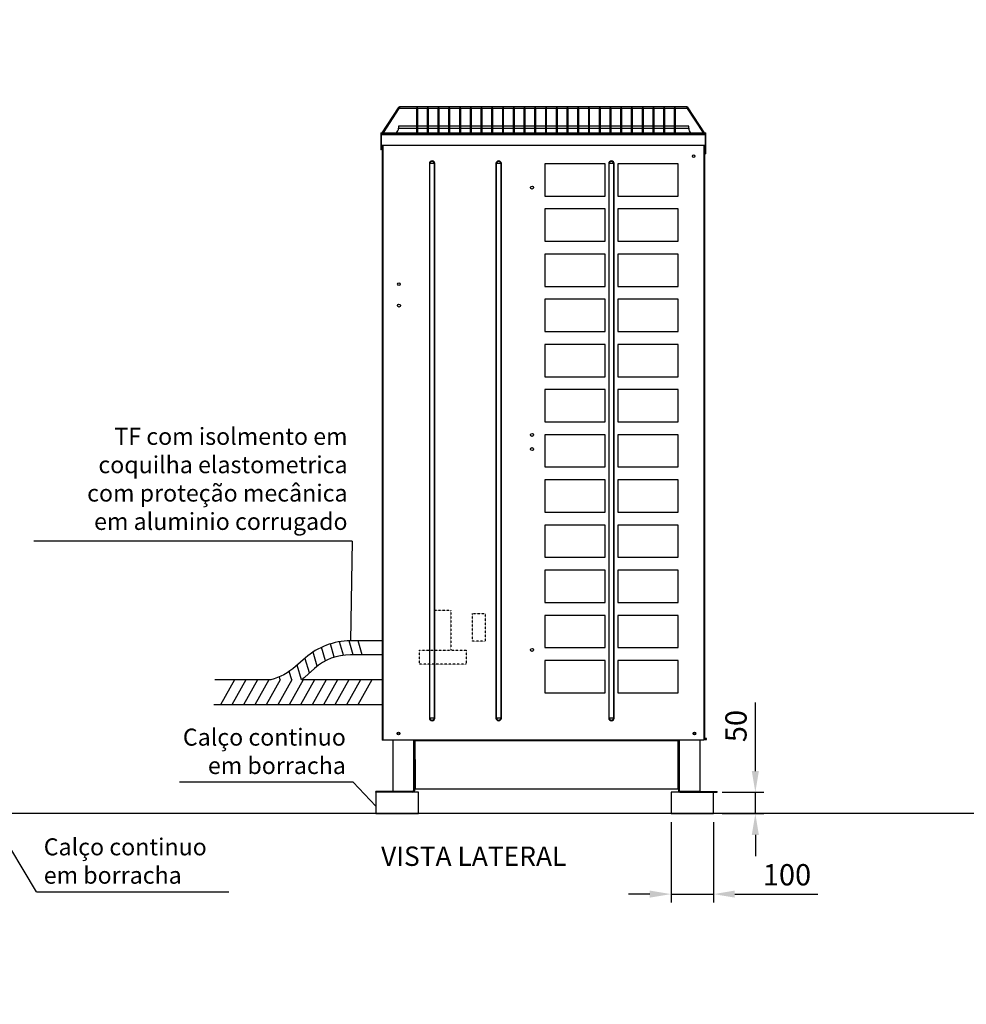
# Model space of a CAD drawing. Units: millimetres. Extents: x -864822 to 951696, y -920258 to 867160.
# Drawn here: x 43452 to 45679, y -11776 to -9461 of the extents above; entities that cross this region are included whole.
import ezdxf
from ezdxf.enums import TextEntityAlignment as Align

# ---------------------------------------------------------------- set-up
doc = ezdxf.new("R2010")
doc.units = ezdxf.units.MM
doc.header["$LTSCALE"] = 0.0004
doc.header["$MEASUREMENT"] = 0
doc.linetypes.add('HIDDEN', pattern=[0.375, 0.25, -0.125])
doc.layers.get('DEFPOINTS').update_dxf_attribs({"lineweight": 13})
for name, color, linetype in [('01-HLS2128_DESENHO COTADO', 7, 'Continuous'), ('AR_COTA', 9, 'Continuous'), ('AR_TEXTO_2', 7, 'Continuous'), ('AR_UC_HT_RAS14FSNB_RAS16FSNB', 7, 'Continuous'), ('AR_UC_HT_RAS18FSNB_RAS20FSNB', 7, 'Continuous')]:
    doc.layers.add(name, color=color, linetype=linetype)
doc.styles.add('arial', font='ARIAL.TTF')
doc.styles.add('ROMANS', font='ROMANS')
doc.dimstyles.new('HITACHI_20-1', dxfattribs={"dimscale": 20, "dimtxt": 2.5, "dimasz": 2.5, "dimexe": 1, "dimexo": 1, "dimgap": 1, "dimtad": 1, "dimdec": 1, "dimzin": 12, "dimtxsty": 'arial', "dimcen": 0, "dimclrd": 256, "dimclre": 256, "dimclrt": 7, "dimadec": 0, "dimazin": 0, "dimtfac": 1, "dimtdec": 1, "dimtmove": 0, "dimatfit": 3, "dimfxl": 0, "dimtolj": 1, "dimtzin": 0, "dimarcsym": 0})

# ---------------------------------------------------------------- blocks, each defined once
blk = doc.blocks.new('*D38')
at = {"layer": 'AR_COTA', "lineweight": -2, "ltscale": 1e-05}
for p, q in [((44984.5, -11347.5), (44984.5, -11536.8)), ((45084.5, -11347.5), (45084.5, -11536.8)), ((44934.5, -11516.8), (44884.5, -11516.8)), ((44984.5, -11516.8), (45084.5, -11516.8)), ((45134.5, -11516.8), (45330.1, -11516.8))]:
    blk.add_line(p, q, dxfattribs=at)
at = {"layer": 'AR_COTA', "ltscale": 1e-05}
for points in [[(44934.5, -11508.5), (44934.5, -11525.1), (44984.5, -11516.8)], [(45134.5, -11508.5), (45134.5, -11525.1), (45084.5, -11516.8)]]:
    blk.add_solid(points, dxfattribs=at)
at = {"layer": 'DEFPOINTS', "color": 0, "ltscale": 1e-05}
for p in [(44984.5, -11327.5), (45084.5, -11327.5), (45084.5, -11516.8)]:
    blk.add_point(p, dxfattribs=at)
at = {"layer": 'AR_COTA', "color": 7, "ltscale": 1e-05, "insert": (45257.3, -11471.3), "char_height": 50, "attachment_point": 5, "style": 'arial'}
blk.add_mtext('\\A1;100', dxfattribs=at)
blk = doc.blocks.new('*D39')
at = {"layer": 'AR_COTA', "lineweight": -2, "ltscale": 1e-05}
for p, q in [((45182.8, -11227.5), (45182.8, -11066)), ((45104.5, -11277.5), (45202.8, -11277.5)), ((45182.8, -11327.5), (45182.8, -11277.5)), ((45104.5, -11327.5), (45202.8, -11327.5)), ((45182.8, -11377.5), (45182.8, -11427.5))]:
    blk.add_line(p, q, dxfattribs=at)
at = {"layer": 'AR_COTA', "ltscale": 1e-05}
for points in [[(45174.5, -11227.5), (45191.1, -11227.5), (45182.8, -11277.5)], [(45174.5, -11377.5), (45191.1, -11377.5), (45182.8, -11327.5)]]:
    blk.add_solid(points, dxfattribs=at)
at = {"layer": 'DEFPOINTS', "color": 0, "ltscale": 1e-05}
for p in [(45084.5, -11277.5), (45182.8, -11277.5), (45084.5, -11327.5)]:
    blk.add_point(p, dxfattribs=at)
at = {"layer": 'AR_COTA', "color": 7, "ltscale": 1e-05, "insert": (45137.3, -11121.7), "char_height": 50, "attachment_point": 5, "rotation": 90, "style": 'arial'}
blk.add_mtext('\\A1;50', dxfattribs=at)

msp = doc.modelspace()

# ---------------------------------------------------------------- linework, layer by layer
at = {"layer": '01-HLS2128_DESENHO COTADO', "color": 9, "linetype": 'Continuous'}
for p, q in [((44342.70659, -9668.08511), (44304.35676, -9727.13868)), ((44307.97349, -9727.13868), (44345.25049, -9669.73713)), ((44342.70659, -9668.08511), (44345.25049, -9669.73713)), ((45021.98733, -9666.47368), (44345.67447, -9666.47368)), ((44345.67447, -9666.47368), (44345.67447, -9669.50693)), ((44345.67447, -9669.50693), (44385.56134, -9669.50693)), ((44385.56134, -9669.50693), (44385.56134, -9670.42774)), ((44385.56134, -9670.42774), (44385.56134, -9727.13868)), ((44388.59459, -9670.42774), (44388.59459, -9669.50693)), ((44388.59459, -9669.50693), (44410.83842, -9669.50693)), ((44388.59459, -9727.13868), (44388.59459, -9670.42774)), ((44410.83842, -9669.50693), (44410.83842, -9670.42774)), ((44410.83842, -9670.42774), (44410.83842, -9727.13868)), ((44413.87167, -9670.42774), (44413.87167, -9669.50693)), ((44413.87167, -9669.50693), (44436.1155, -9669.50693)), ((44413.87167, -9727.13868), (44413.87167, -9670.42774)), ((44436.1155, -9669.50693), (44436.1155, -9670.42774)), ((44436.1155, -9670.42774), (44436.1155, -9727.13868)), ((44439.14875, -9670.42774), (44439.14875, -9669.50693)), ((44439.14875, -9669.50693), (44461.39258, -9669.50693)), ((44439.14875, -9727.13868), (44439.14875, -9670.42774)), ((44461.39258, -9669.50693), (44461.39258, -9670.42774)), ((44461.39258, -9670.42774), (44461.39258, -9727.13868)), ((44464.42583, -9670.42774), (44464.42583, -9669.50693)), ((44464.42583, -9669.50693), (44486.66967, -9669.50693)), ((44464.42583, -9727.13868), (44464.42583, -9670.42774)), ((44486.66967, -9669.50693), (44486.66967, -9670.42774)), ((44486.66967, -9670.42774), (44486.66967, -9727.13868)), ((44489.70292, -9670.42774), (44489.70292, -9669.50693)), ((44489.70292, -9669.50693), (44511.94675, -9669.50693)), ((44489.70292, -9727.13868), (44489.70292, -9670.42774)), ((44511.94675, -9669.50693), (44511.94675, -9670.42774)), ((44511.94675, -9670.42774), (44511.94675, -9727.13868)), ((44514.98, -9670.42774), (44514.98, -9669.50693)), ((44514.98, -9669.50693), (44537.22383, -9669.50693)), ((44514.98, -9727.13868), (44514.98, -9670.42774)), ((44537.22383, -9669.50693), (44537.22383, -9670.42774)), ((44537.22383, -9670.42774), (44537.22383, -9727.13868)), ((44540.25708, -9670.42774), (44540.25708, -9669.50693)), ((44540.25708, -9669.50693), (44562.50091, -9669.50693)), ((44540.25708, -9727.13868), (44540.25708, -9670.42774)), ((44562.50091, -9669.50693), (44562.50091, -9670.42774)), ((44562.50091, -9670.42774), (44562.50091, -9727.13868)), ((44565.53416, -9670.42774), (44565.53416, -9669.50693)), ((44565.53416, -9669.50693), (44587.77799, -9669.50693)), ((44565.53416, -9727.13868), (44565.53416, -9670.42774)), ((44587.77799, -9669.50693), (44587.77799, -9670.42774)), ((44587.77799, -9670.42774), (44587.77799, -9727.13868)), ((44590.81124, -9670.42774), (44590.81124, -9669.50693)), ((44590.81124, -9669.50693), (44613.05507, -9669.50693)), ((44590.81124, -9727.13868), (44590.81124, -9670.42774)), ((44613.05507, -9669.50693), (44613.05507, -9670.42774)), ((44613.05507, -9670.42774), (44613.05507, -9727.13868)), ((44616.08832, -9670.42774), (44616.08832, -9669.50693)), ((44616.08832, -9669.50693), (44638.33216, -9669.50693)), ((44616.08832, -9727.13868), (44616.08832, -9670.42774)), ((44638.33216, -9669.50693), (44638.33216, -9670.42774)), ((44638.33216, -9670.42774), (44638.33216, -9727.13868)), ((44641.36541, -9670.42774), (44641.36541, -9669.50693)), ((44641.36541, -9669.50693), (44663.60924, -9669.50693)), ((44641.36541, -9727.13868), (44641.36541, -9670.42774)), ((44663.60924, -9669.50693), (44663.60924, -9670.42774)), ((44663.60924, -9670.42774), (44663.60924, -9727.13868)), ((44666.64249, -9670.42774), (44666.64249, -9669.50693)), ((44666.64249, -9669.50693), (44688.88632, -9669.50693)), ((44666.64249, -9727.13868), (44666.64249, -9670.42774)), ((44688.88632, -9669.50693), (44688.88632, -9670.42774)), ((44688.88632, -9670.42774), (44688.88632, -9727.13868)), ((44691.91957, -9670.42774), (44691.91957, -9669.50693)), ((44691.91957, -9669.50693), (44714.1634, -9669.50693)), ((44691.91957, -9727.13868), (44691.91957, -9670.42774)), ((44714.1634, -9669.50693), (44714.1634, -9670.42774)), ((44714.1634, -9670.42774), (44714.1634, -9727.13868)), ((44717.19665, -9670.42774), (44717.19665, -9669.50693)), ((44717.19665, -9669.50693), (44739.44048, -9669.50693)), ((44717.19665, -9727.13868), (44717.19665, -9670.42774)), ((44739.44048, -9669.50693), (44739.44048, -9670.42774)), ((44739.44048, -9670.42774), (44739.44048, -9727.13868)), ((44742.47373, -9670.42774), (44742.47373, -9669.50693)), ((44742.47373, -9669.50693), (44764.71756, -9669.50693)), ((44742.47373, -9727.13868), (44742.47373, -9670.42774)), ((44764.71756, -9669.50693), (44764.71756, -9670.42774)), ((44764.71756, -9670.42774), (44764.71756, -9727.13868)), ((44767.75081, -9670.42774), (44767.75081, -9669.50693)), ((44767.75081, -9669.50693), (44789.99465, -9669.50693)), ((44767.75081, -9727.13868), (44767.75081, -9670.42774)), ((44789.99465, -9669.50693), (44789.99465, -9670.42774)), ((44789.99465, -9670.42774), (44789.99465, -9727.13868)), ((44793.0279, -9670.42774), (44793.0279, -9669.50693)), ((44793.0279, -9669.50693), (44815.27173, -9669.50693)), ((44793.0279, -9727.13868), (44793.0279, -9670.42774)), ((44815.27173, -9669.50693), (44815.27173, -9670.42774)), ((44815.27173, -9670.42774), (44815.27173, -9727.13868)), ((44818.30498, -9670.42774), (44818.30498, -9669.50693)), ((44818.30498, -9669.50693), (44840.54881, -9669.50693)), ((44818.30498, -9727.13868), (44818.30498, -9670.42774)), ((44840.54881, -9669.50693), (44840.54881, -9670.42774)), ((44840.54881, -9670.42774), (44840.54881, -9727.13868)), ((44843.58206, -9670.42774), (44843.58206, -9669.50693)), ((44843.58206, -9669.50693), (44865.82589, -9669.50693)), ((44843.58206, -9727.13868), (44843.58206, -9670.42774)), ((44865.82589, -9669.50693), (44865.82589, -9670.42774)), ((44865.82589, -9670.42774), (44865.82589, -9727.13868)), ((44868.85914, -9670.42774), (44868.85914, -9669.50693)), ((44868.85914, -9669.50693), (44891.10297, -9669.50693)), ((44868.85914, -9727.13868), (44868.85914, -9670.42774)), ((44891.10297, -9669.50693), (44891.10297, -9670.42774)), ((44891.10297, -9670.42774), (44891.10297, -9727.13868)), ((44894.13622, -9670.42774), (44894.13622, -9669.50693)), ((44894.13622, -9669.50693), (44916.38005, -9669.50693)), ((44894.13622, -9727.13868), (44894.13622, -9670.42774)), ((44916.38005, -9669.50693), (44916.38005, -9670.42774)), ((44916.38005, -9670.42774), (44916.38005, -9727.13868)), ((44919.4133, -9670.42774), (44919.4133, -9669.50693)), ((44919.4133, -9669.50693), (44941.65714, -9669.50693)), ((44919.4133, -9727.13868), (44919.4133, -9670.42774)), ((44941.65714, -9669.50693), (44941.65714, -9670.42774)), ((44941.65714, -9670.42774), (44941.65714, -9727.13868)), ((44944.69039, -9670.42774), (44944.69039, -9669.50693)), ((44944.69039, -9669.50693), (44966.93422, -9669.50693)), ((44944.69039, -9727.13868), (44944.69039, -9670.42774)), ((44966.93422, -9669.50693), (44966.93422, -9670.42774)), ((44966.93422, -9670.42774), (44966.93422, -9727.13868)), ((44969.96747, -9670.42774), (44969.96747, -9669.50693)), ((44969.96747, -9669.50693), (44992.2113, -9669.50693)), ((44969.96747, -9727.13868), (44969.96747, -9670.42774)), ((44992.2113, -9669.50693), (44992.2113, -9670.42774)), ((44992.2113, -9670.42774), (44992.2113, -9727.13868)), ((44995.24455, -9670.42774), (44995.24455, -9669.50693)), ((44995.24455, -9669.50693), (45021.98733, -9669.50693)), ((44995.24455, -9727.13868), (44995.24455, -9670.42774)), ((45021.98733, -9666.47368), (45021.98733, -9669.50693)), ((45024.95521, -9668.08511), (45022.41131, -9669.73713)), ((45022.41131, -9669.73713), (45059.68831, -9727.13868)), ((45063.30505, -9727.13868), (45024.95521, -9668.08511)), ((44343.60037, -9711.21411), (44343.60037, -9716.26953)), ((44385.56134, -9711.21411), (44343.60037, -9711.21411)), ((44343.60037, -9716.26953), (44385.56134, -9716.26953)), ((44410.83842, -9711.21411), (44388.59459, -9711.21411)), ((44388.59459, -9716.26953), (44410.83842, -9716.26953)), ((44436.1155, -9711.21411), (44413.87167, -9711.21411)), ((44413.87167, -9716.26953), (44436.1155, -9716.26953)), ((44461.39258, -9711.21411), (44439.14875, -9711.21411)), ((44439.14875, -9716.26953), (44461.39258, -9716.26953)), ((44486.66967, -9711.21411), (44464.42583, -9711.21411)), ((44464.42583, -9716.26953), (44486.66967, -9716.26953)), ((44511.94675, -9711.21411), (44489.70292, -9711.21411)), ((44489.70292, -9716.26953), (44511.94675, -9716.26953)), ((44537.22383, -9711.21411), (44514.98, -9711.21411)), ((44514.98, -9716.26953), (44537.22383, -9716.26953)), ((44562.50091, -9711.21411), (44540.25708, -9711.21411)), ((44540.25708, -9716.26953), (44562.50091, -9716.26953)), ((44587.77799, -9711.21411), (44565.53416, -9711.21411)), ((44565.53416, -9716.26953), (44587.77799, -9716.26953)), ((44613.05507, -9711.21411), (44590.81124, -9711.21411)), ((44590.81124, -9716.26953), (44613.05507, -9716.26953)), ((44638.33216, -9711.21411), (44616.08832, -9711.21411)), ((44616.08832, -9716.26953), (44638.33216, -9716.26953)), ((44663.60924, -9711.21411), (44641.36541, -9711.21411)), ((44641.36541, -9716.26953), (44663.60924, -9716.26953)), ((44688.88632, -9711.21411), (44666.64249, -9711.21411)), ((44666.64249, -9716.26953), (44688.88632, -9716.26953)), ((44714.1634, -9711.21411), (44691.91957, -9711.21411)), ((44691.91957, -9716.26953), (44714.1634, -9716.26953)), ((44739.44048, -9711.21411), (44717.19665, -9711.21411)), ((44717.19665, -9716.26953), (44739.44048, -9716.26953)), ((44764.71756, -9711.21411), (44742.47373, -9711.21411)), ((44742.47373, -9716.26953), (44764.71756, -9716.26953)), ((44789.99465, -9711.21411), (44767.75081, -9711.21411)), ((44767.75081, -9716.26953), (44789.99465, -9716.26953)), ((44815.27173, -9711.21411), (44793.0279, -9711.21411)), ((44793.0279, -9716.26953), (44815.27173, -9716.26953)), ((44840.54881, -9711.21411), (44818.30498, -9711.21411)), ((44818.30498, -9716.26953), (44840.54881, -9716.26953)), ((44865.82589, -9711.21411), (44843.58206, -9711.21411)), ((44843.58206, -9716.26953), (44865.82589, -9716.26953)), ((44891.10297, -9711.21411), (44868.85914, -9711.21411)), ((44868.85914, -9716.26953), (44891.10297, -9716.26953)), ((44916.38005, -9711.21411), (44894.13622, -9711.21411)), ((44894.13622, -9716.26953), (44916.38005, -9716.26953)), ((44941.65714, -9711.21411), (44919.4133, -9711.21411)), ((44919.4133, -9716.26953), (44941.65714, -9716.26953)), ((44966.93422, -9711.21411), (44944.69039, -9711.21411)), ((44944.69039, -9716.26953), (44966.93422, -9716.26953)), ((44992.2113, -9711.21411), (44969.96747, -9711.21411)), ((44969.96747, -9716.26953), (44992.2113, -9716.26953)), ((45026.08158, -9711.21411), (44995.24455, -9711.21411)), ((44995.24455, -9716.26953), (45026.08158, -9716.26953)), ((45026.08158, -9716.26953), (45026.08158, -9711.21411)), ((44301.64143, -9727.13868), (44301.64143, -9730.17193)), ((44301.64143, -9727.13868), (45066.02038, -9727.13868)), ((44301.64143, -9730.17193), (44302.90629, -9730.17193)), ((44302.90528, -9731.43679), (44301.64143, -9731.43679)), ((44301.64143, -9731.43679), (44301.64143, -9766.82369)), ((44302.90528, -9731.43679), (44302.90528, -9766.82369)), ((44302.90629, -9731.43679), (44302.90629, -9730.17193)), ((44302.90629, -9730.17193), (45065.26105, -9730.17193)), ((44302.90629, -9731.43679), (45065.26105, -9731.43679)), ((44302.90629, -9756.71286), (44302.90629, -9731.43679)), ((45065.26105, -9730.17193), (45066.02038, -9730.17193)), ((45065.26105, -9730.17193), (45065.26105, -9730.17193)), ((45065.26105, -9730.17193), (45065.26105, -9731.43679)), ((45065.26105, -9731.43679), (45065.26105, -9756.71286)), ((45066.52592, -9731.43679), (45065.26207, -9731.43679)), ((45065.26207, -9776.93453), (45065.26207, -9731.43679)), ((45066.02038, -9730.17193), (45066.02038, -9727.13868)), ((45066.52592, -9776.93453), (45066.52592, -9731.43679)), ((44302.90528, -9766.82369), (44301.64143, -9766.82369)), ((45065.26105, -9756.71286), (44302.90629, -9756.71286)), ((44305.11955, -9756.71286), (44305.11955, -11154.53649)), ((44306.38341, -9756.71286), (44306.38341, -11154.53649)), ((45061.72327, -9756.71286), (45061.72327, -11151.09881)), ((45062.98713, -9756.71286), (45062.98713, -11151.09881)), ((45066.52592, -9776.93453), (45065.26207, -9776.93453)), ((44416.02362, -9799.57875), (44416.02362, -11102.82464)), ((44416.02362, -9799.57875), (44417.40036, -9799.57875)), ((44417.40036, -11102.82464), (44417.40036, -9799.57875)), ((44427.51118, -9799.57875), (44417.40036, -9799.57875)), ((44428.88791, -9799.57875), (44427.51118, -9799.57875)), ((44427.51118, -9799.57875), (44427.51118, -11102.82464)), ((44428.88791, -11102.82464), (44428.88791, -9799.57875)), ((44572.74153, -9799.57875), (44572.74153, -11102.82464)), ((44572.74153, -9799.57875), (44574.11826, -9799.57875)), ((44574.11826, -11102.82464), (44574.11826, -9799.57875)), ((44584.22909, -9799.57875), (44574.11826, -9799.57875)), ((44585.60582, -9799.57875), (44584.22909, -9799.57875)), ((44584.22909, -9799.57875), (44584.22909, -11102.82464)), ((44585.60582, -11102.82464), (44585.60582, -9799.57875)), ((44829.17412, -9799.93768), (44687.62247, -9799.93768)), ((44687.62247, -9799.93768), (44687.62247, -9875.76893)), ((44829.17412, -9875.76893), (44829.17412, -9799.93768)), ((44837.90823, -9799.5838), (44837.90823, -11102.82969)), ((44837.90823, -9799.5838), (44839.28496, -9799.5838)), ((44839.28496, -11102.82969), (44839.28496, -9799.5838)), ((44849.39578, -9799.5838), (44839.28496, -9799.5838)), ((44850.77251, -9799.5838), (44849.39578, -9799.5838)), ((44849.39578, -9799.5838), (44849.39578, -11102.82969)), ((44850.77251, -11102.82969), (44850.77251, -9799.5838)), ((45001.05828, -9799.93768), (44859.50662, -9799.93768)), ((44859.50662, -9799.93768), (44859.50662, -9875.76893)), ((45001.05828, -9875.76893), (45001.05828, -9799.93768)), ((44687.62247, -9875.76893), (44829.17412, -9875.76893)), ((44859.50662, -9875.76893), (45001.05828, -9875.76893)), ((44829.17412, -9906.10143), (44687.62247, -9906.10143)), ((44687.62247, -9906.10143), (44687.62247, -9981.93267)), ((44829.17412, -9981.93267), (44829.17412, -9906.10143)), ((45001.05828, -9906.10143), (44859.50662, -9906.10143)), ((44859.50662, -9906.10143), (44859.50662, -9981.93267)), ((45001.05828, -9981.93267), (45001.05828, -9906.10143)), ((44687.62247, -9981.93267), (44829.17412, -9981.93267)), ((44859.50662, -9981.93267), (45001.05828, -9981.93267)), ((44829.17412, -10012.26517), (44687.62247, -10012.26517)), ((44687.62247, -10012.26517), (44687.62247, -10088.09641)), ((44829.17412, -10088.09641), (44829.17412, -10012.26517)), ((45001.05828, -10012.26517), (44859.50662, -10012.26517)), ((44859.50662, -10012.26517), (44859.50662, -10088.09641)), ((45001.05828, -10088.09641), (45001.05828, -10012.26517)), ((44687.62247, -10088.09641), (44829.17412, -10088.09641)), ((44859.50662, -10088.09641), (45001.05828, -10088.09641)), ((44829.17412, -10118.42891), (44687.62247, -10118.42891)), ((44687.62247, -10118.42891), (44687.62247, -10194.26016)), ((44829.17412, -10194.26016), (44829.17412, -10118.42891)), ((45001.05828, -10118.42891), (44859.50662, -10118.42891)), ((44859.50662, -10118.42891), (44859.50662, -10194.26016)), ((45001.05828, -10194.26016), (45001.05828, -10118.42891)), ((44687.62247, -10194.26016), (44829.17412, -10194.26016)), ((44859.50662, -10194.26016), (45001.05828, -10194.26016)), ((44829.17412, -10224.59265), (44687.62247, -10224.59265)), ((44687.62247, -10224.59265), (44687.62247, -10300.4239)), ((44829.17412, -10300.4239), (44829.17412, -10224.59265)), ((45001.05828, -10224.59265), (44859.50662, -10224.59265)), ((44859.50662, -10224.59265), (44859.50662, -10300.4239)), ((45001.05828, -10300.4239), (45001.05828, -10224.59265)), ((44687.62247, -10300.4239), (44829.17412, -10300.4239)), ((44859.50662, -10300.4239), (45001.05828, -10300.4239)), ((44829.17412, -10330.7564), (44687.62247, -10330.7564)), ((44687.62247, -10330.7564), (44687.62247, -10406.58764)), ((44829.17412, -10406.58764), (44829.17412, -10330.7564)), ((45001.05828, -10330.7564), (44859.50662, -10330.7564)), ((44859.50662, -10330.7564), (44859.50662, -10406.58764)), ((45001.05828, -10406.58764), (45001.05828, -10330.7564)), ((44687.62247, -10406.58764), (44829.17412, -10406.58764)), ((44859.50662, -10406.58764), (45001.05828, -10406.58764)), ((44829.17412, -10436.92014), (44687.62247, -10436.92014)), ((44687.62247, -10436.92014), (44687.62247, -10512.75139)), ((44829.17412, -10512.75139), (44829.17412, -10436.92014)), ((45001.05828, -10436.92014), (44859.50662, -10436.92014)), ((44859.50662, -10436.92014), (44859.50662, -10512.75139)), ((45001.05828, -10512.75139), (45001.05828, -10436.92014)), ((44687.62247, -10512.75139), (44829.17412, -10512.75139)), ((44859.50662, -10512.75139), (45001.05828, -10512.75139)), ((44829.17412, -10543.08388), (44687.62247, -10543.08388)), ((44687.62247, -10543.08388), (44687.62247, -10618.91513)), ((44829.17412, -10618.91513), (44829.17412, -10543.08388)), ((45001.05828, -10543.08388), (44859.50662, -10543.08388)), ((44859.50662, -10543.08388), (44859.50662, -10618.91513)), ((45001.05828, -10618.91513), (45001.05828, -10543.08388)), ((44687.62247, -10618.91513), (44829.17412, -10618.91513)), ((44859.50662, -10618.91513), (45001.05828, -10618.91513)), ((44829.17412, -10649.24763), (44687.62247, -10649.24763)), ((44687.62247, -10649.24763), (44687.62247, -10725.07887)), ((44829.17412, -10725.07887), (44829.17412, -10649.24763)), ((45001.05828, -10649.24763), (44859.50662, -10649.24763)), ((44859.50662, -10649.24763), (44859.50662, -10725.07887)), ((45001.05828, -10725.07887), (45001.05828, -10649.24763)), ((44687.62247, -10725.07887), (44829.17412, -10725.07887)), ((44859.50662, -10725.07887), (45001.05828, -10725.07887)), ((44829.17412, -10755.41137), (44687.62247, -10755.41137)), ((44687.62247, -10755.41137), (44687.62247, -10831.24262)), ((44829.17412, -10831.24262), (44829.17412, -10755.41137)), ((45001.05828, -10755.41137), (44859.50662, -10755.41137)), ((44859.50662, -10755.41137), (44859.50662, -10831.24262)), ((45001.05828, -10831.24262), (45001.05828, -10755.41137)), ((44687.62247, -10831.24262), (44829.17412, -10831.24262)), ((44859.50662, -10831.24262), (45001.05828, -10831.24262)), ((44829.17412, -10861.57511), (44687.62247, -10861.57511)), ((44687.62247, -10861.57511), (44687.62247, -10937.40636)), ((44829.17412, -10937.40636), (44829.17412, -10861.57511)), ((45001.05828, -10861.57511), (44859.50662, -10861.57511)), ((44859.50662, -10861.57511), (44859.50662, -10937.40636)), ((45001.05828, -10937.40636), (45001.05828, -10861.57511)), ((44687.62247, -10937.40636), (44829.17412, -10937.40636)), ((44859.50662, -10937.40636), (45001.05828, -10937.40636)), ((44829.17412, -10967.73886), (44687.62247, -10967.73886)), ((44687.62247, -10967.73886), (44687.62247, -11043.5701)), ((44829.17412, -11043.5701), (44829.17412, -10967.73886)), ((45001.05828, -10967.73886), (44859.50662, -10967.73886)), ((44859.50662, -10967.73886), (44859.50662, -11043.5701)), ((45001.05828, -11043.5701), (45001.05828, -10967.73886)), ((44687.62247, -11043.5701), (44829.17412, -11043.5701)), ((44859.50662, -11043.5701), (45001.05828, -11043.5701)), ((44417.40036, -11102.82464), (44416.02362, -11102.82464)), ((44427.51118, -11102.82464), (44417.40036, -11102.82464)), ((44427.51118, -11102.82464), (44428.88791, -11102.82464)), ((44574.11826, -11102.82464), (44572.74153, -11102.82464)), ((44584.22909, -11102.82464), (44574.11826, -11102.82464)), ((44584.22909, -11102.82464), (44585.60582, -11102.82464)), ((44839.28496, -11102.82969), (44837.90823, -11102.82969)), ((44849.39578, -11102.82969), (44839.28496, -11102.82969)), ((44849.39578, -11102.82969), (44850.77251, -11102.82969)), ((45061.72327, -11154.53649), (44305.11955, -11154.53649)), ((44330.2935, -11154.53649), (44330.2935, -11275.31039)), ((44378.87504, -11154.53649), (44378.87504, -11274.04653)), ((44380.84767, -11154.53649), (44380.84767, -11200.13635)), ((44382.41586, -11154.53649), (45000.28884, -11154.53649)), ((44382.41586, -11200.13635), (44382.41586, -11154.53649)), ((45000.28884, -11156.10367), (44382.41586, -11156.10367)), ((45000.28884, -11154.53649), (45000.28884, -11269.345)), ((45001.85703, -11154.53649), (45001.85703, -11200.13635)), ((45003.82966, -11154.53649), (45003.82966, -11274.04653)), ((45052.4112, -11154.53649), (45052.4112, -11275.31039)), ((45061.72327, -11151.09881), (45061.72327, -11154.53649)), ((45061.72327, -11151.09881), (45062.98713, -11151.09881)), ((45061.72327, -11153.07042), (45067.57745, -11153.07042)), ((45067.57745, -11151.09881), (45062.98713, -11151.09881)), ((45067.57745, -11153.07042), (45067.57745, -11151.09881)), ((44380.84767, -11200.13635), (44380.84767, -11269.345)), ((44380.84767, -11200.13635), (44382.41586, -11200.13635)), ((44382.41586, -11200.13635), (44382.41586, -11269.345)), ((45000.28884, -11198.56917), (45000.28884, -11200.13635)), ((45000.28884, -11200.13635), (45001.85703, -11200.13635)), ((45001.85703, -11200.13635), (45001.85703, -11269.345)), ((44382.41586, -11269.345), (44380.84767, -11269.345)), ((44380.84767, -11269.345), (44380.84767, -11274.04653)), ((44382.41586, -11269.345), (45000.28884, -11269.345)), ((45001.85703, -11269.345), (45000.28884, -11269.345)), ((45001.85703, -11269.345), (45001.85703, -11274.04653)), ((44289.85017, -11277.48422), (44289.85017, -11275.5126)), ((44377.40999, -11275.5126), (44289.85017, -11275.5126)), ((44377.40999, -11277.48422), (44289.85017, -11277.48422)), ((44330.2935, -11275.31039), (44377.40999, -11275.31039)), ((44377.40999, -11274.04653), (44378.87504, -11274.04653)), ((44377.40999, -11275.31039), (44377.40999, -11274.04653)), ((44377.40999, -11277.48422), (44377.40999, -11275.5126)), ((44380.84767, -11274.04653), (44378.87504, -11274.04653)), ((45001.85703, -11274.04653), (45003.82966, -11274.04653)), ((45005.29472, -11274.04653), (45003.82966, -11274.04653)), ((45005.29472, -11275.31039), (45005.29472, -11274.04653)), ((45052.4112, -11275.31039), (45005.29472, -11275.31039)), ((45005.29472, -11277.48422), (45005.29472, -11275.5126)), ((45005.29472, -11275.5126), (45092.85453, -11275.5126)), ((45005.29472, -11277.48422), (45092.85453, -11277.48422)), ((45092.85453, -11277.48422), (45092.85453, -11275.5126))]:
    msp.add_line(p, q, dxfattribs=at)
at = {"layer": '01-HLS2128_DESENHO COTADO', "color": 9, "linetype": 'Continuous', "flags": 128}
for points in [[(44388.59459, -9670.42774), (44388.47914, -9670.11164), (44388.15038, -9669.84367), (44387.65835, -9669.66461), (44387.07796, -9669.60173), (44386.49758, -9669.66461), (44386.00555, -9669.84367), (44385.67678, -9670.11164), (44385.56134, -9670.42774)], [(44413.87167, -9670.42774), (44413.75622, -9670.11164), (44413.42746, -9669.84367), (44412.93543, -9669.66461), (44412.35505, -9669.60173), (44411.77466, -9669.66461), (44411.28263, -9669.84367), (44410.95387, -9670.11164), (44410.83842, -9670.42774)], [(44439.14875, -9670.42774), (44439.03331, -9670.11164), (44438.70454, -9669.84367), (44438.21251, -9669.66461), (44437.63213, -9669.60173), (44437.05174, -9669.66461), (44436.55971, -9669.84367), (44436.23095, -9670.11164), (44436.1155, -9670.42774)], [(44464.42583, -9670.42774), (44464.31039, -9670.11164), (44463.98162, -9669.84367), (44463.4896, -9669.66461), (44462.90921, -9669.60173), (44462.32882, -9669.66461), (44461.83679, -9669.84367), (44461.50803, -9670.11164), (44461.39258, -9670.42774)], [(44489.70292, -9670.42774), (44489.58747, -9670.11164), (44489.25871, -9669.84367), (44488.76668, -9669.66461), (44488.18629, -9669.60173), (44487.6059, -9669.66461), (44487.11387, -9669.84367), (44486.78511, -9670.11164), (44486.66967, -9670.42774)], [(44514.98, -9670.42774), (44514.86455, -9670.11164), (44514.53579, -9669.84367), (44514.04376, -9669.66461), (44513.46337, -9669.60173), (44512.88298, -9669.66461), (44512.39096, -9669.84367), (44512.06219, -9670.11164), (44511.94675, -9670.42774)], [(44540.25708, -9670.42774), (44540.14163, -9670.11164), (44539.81287, -9669.84367), (44539.32084, -9669.66461), (44538.74045, -9669.60173), (44538.16007, -9669.66461), (44537.66804, -9669.84367), (44537.33927, -9670.11164), (44537.22383, -9670.42774)], [(44565.53416, -9670.42774), (44565.41871, -9670.11164), (44565.08995, -9669.84367), (44564.59792, -9669.66461), (44564.01754, -9669.60173), (44563.43715, -9669.66461), (44562.94512, -9669.84367), (44562.61636, -9670.11164), (44562.50091, -9670.42774)], [(44590.81124, -9670.42774), (44590.6958, -9670.11164), (44590.36703, -9669.84367), (44589.875, -9669.66461), (44589.29462, -9669.60173), (44588.71423, -9669.66461), (44588.2222, -9669.84367), (44587.89344, -9670.11164), (44587.77799, -9670.42774)], [(44616.08832, -9670.42774), (44615.97288, -9670.11164), (44615.64411, -9669.84367), (44615.15209, -9669.66461), (44614.5717, -9669.60173), (44613.99131, -9669.66461), (44613.49928, -9669.84367), (44613.17052, -9670.11164), (44613.05507, -9670.42774)], [(44641.36541, -9670.42774), (44641.24996, -9670.11164), (44640.9212, -9669.84367), (44640.42917, -9669.66461), (44639.84878, -9669.60173), (44639.26839, -9669.66461), (44638.77636, -9669.84367), (44638.4476, -9670.11164), (44638.33216, -9670.42774)], [(44666.64249, -9670.42774), (44666.52704, -9670.11164), (44666.19828, -9669.84367), (44665.70625, -9669.66461), (44665.12586, -9669.60173), (44664.54548, -9669.66461), (44664.05345, -9669.84367), (44663.72468, -9670.11164), (44663.60924, -9670.42774)], [(44691.91957, -9670.42774), (44691.80412, -9670.11164), (44691.47536, -9669.84367), (44690.98333, -9669.66461), (44690.40294, -9669.60173), (44689.82256, -9669.66461), (44689.33053, -9669.84367), (44689.00177, -9670.11164), (44688.88632, -9670.42774)], [(44717.19665, -9670.42774), (44717.0812, -9670.11164), (44716.75244, -9669.84367), (44716.26041, -9669.66461), (44715.68003, -9669.60173), (44715.09964, -9669.66461), (44714.60761, -9669.84367), (44714.27885, -9670.11164), (44714.1634, -9670.42774)], [(44742.47373, -9670.42774), (44742.35829, -9670.11164), (44742.02952, -9669.84367), (44741.53749, -9669.66461), (44740.95711, -9669.60173), (44740.37672, -9669.66461), (44739.88469, -9669.84367), (44739.55593, -9670.11164), (44739.44048, -9670.42774)], [(44767.75081, -9670.42774), (44767.63537, -9670.11164), (44767.3066, -9669.84367), (44766.81458, -9669.66461), (44766.23419, -9669.60173), (44765.6538, -9669.66461), (44765.16177, -9669.84367), (44764.83301, -9670.11164), (44764.71756, -9670.42774)], [(44793.0279, -9670.42774), (44792.91245, -9670.11164), (44792.58369, -9669.84367), (44792.09166, -9669.66461), (44791.51127, -9669.60173), (44790.93088, -9669.66461), (44790.43886, -9669.84367), (44790.11009, -9670.11164), (44789.99465, -9670.42774)], [(44818.30498, -9670.42774), (44818.18953, -9670.11164), (44817.86077, -9669.84367), (44817.36874, -9669.66461), (44816.78835, -9669.60173), (44816.20797, -9669.66461), (44815.71594, -9669.84367), (44815.38717, -9670.11164), (44815.27173, -9670.42774)], [(44843.58206, -9670.42774), (44843.46661, -9670.11164), (44843.13785, -9669.84367), (44842.64582, -9669.66461), (44842.06543, -9669.60173), (44841.48505, -9669.66461), (44840.99302, -9669.84367), (44840.66426, -9670.11164), (44840.54881, -9670.42774)], [(44868.85914, -9670.42774), (44868.74369, -9670.11164), (44868.41493, -9669.84367), (44867.9229, -9669.66461), (44867.34252, -9669.60173), (44866.76213, -9669.66461), (44866.2701, -9669.84367), (44865.94134, -9670.11164), (44865.82589, -9670.42774)], [(44894.13622, -9670.42774), (44894.02078, -9670.11164), (44893.69201, -9669.84367), (44893.19999, -9669.66461), (44892.6196, -9669.60173), (44892.03921, -9669.66461), (44891.54718, -9669.84367), (44891.21842, -9670.11164), (44891.10297, -9670.42774)], [(44919.4133, -9670.42774), (44919.29786, -9670.11164), (44918.9691, -9669.84367), (44918.47707, -9669.66461), (44917.89668, -9669.60173), (44917.31629, -9669.66461), (44916.82426, -9669.84367), (44916.4955, -9670.11164), (44916.38005, -9670.42774)], [(44944.69039, -9670.42774), (44944.57494, -9670.11164), (44944.24618, -9669.84367), (44943.75415, -9669.66461), (44943.17376, -9669.60173), (44942.59337, -9669.66461), (44942.10135, -9669.84367), (44941.77258, -9670.11164), (44941.65714, -9670.42774)], [(44969.96747, -9670.42774), (44969.85202, -9670.11164), (44969.52326, -9669.84367), (44969.03123, -9669.66461), (44968.45084, -9669.60173), (44967.87046, -9669.66461), (44967.37843, -9669.84367), (44967.04966, -9670.11164), (44966.93422, -9670.42774)], [(44995.24455, -9670.42774), (44995.1291, -9670.11164), (44994.80034, -9669.84367), (44994.30831, -9669.66461), (44993.72792, -9669.60173), (44993.14754, -9669.66461), (44992.65551, -9669.84367), (44992.32675, -9670.11164), (44992.2113, -9670.42774)]]:
    msp.add_lwpolyline(points, dxfattribs=at)
at = {"layer": '01-HLS2128_DESENHO COTADO', "color": 9, "linetype": 'HIDDEN', "ltscale": 1.5}
msp.add_lwpolyline([(44428.43011, -10943.1037), (44428.43011, -10849.69313), (44466.60175, -10849.69313), (44466.60175, -10943.1037)], dxfattribs=at)
for points in [[(44517.55638, -10857.38876), (44546.91917, -10857.38876), (44546.91917, -10921.8009), (44517.55638, -10921.8009)], [(44392.79683, -10943.1037), (44502.23502, -10943.1037), (44502.23502, -10976.20469), (44392.79683, -10976.20469)]]:
    msp.add_lwpolyline(points, close=True, dxfattribs=at)
at = {"layer": '01-HLS2128_DESENHO COTADO', "color": 9, "linetype": 'Continuous'}
for centre, radius in [((45037.71005, -9781.99095), 3.03325), ((44657.53263, -9855.80003), 3.53879), ((44344.50125, -10082.78823), 3.03325), ((44344.50125, -10133.34239), 3.53879), ((44657.53263, -10437.17291), 3.53879), ((44657.53263, -10470.63876), 3.53879), ((44657.53263, -10942.71455), 3.53879), ((44343.54072, -11139.37024), 3.03325), ((44343.54072, -11139.37024), 2.12327), ((45039.46933, -11139.37024), 3.03325), ((45039.16601, -11139.37024), 2.12327)]:
    msp.add_circle(centre, radius, dxfattribs=at)
for centre, radius, start, end in [((44345.67447, -9670.01247), 3.53879, 90, 147), ((44345.67447, -9670.01247), 0.50554, 90, 147), ((44387.07796, -9669.50693), 1.51662, 0, 180), ((44412.35505, -9669.50693), 1.51662, 0, 180), ((44437.63213, -9669.50693), 1.51662, 0, 180), ((44462.90921, -9669.50693), 1.51662, 0, 180), ((44488.18629, -9669.50693), 1.51662, 0, 180), ((44513.46337, -9669.50693), 1.51662, 0, 180), ((44538.74045, -9669.50693), 1.51662, 0, 180), ((44564.01754, -9669.50693), 1.51662, 0, 180), ((44589.29462, -9669.50693), 1.51662, 0, 180), ((44614.5717, -9669.50693), 1.51662, 0, 180), ((44639.84878, -9669.50693), 1.51662, 0, 180), ((44665.12586, -9669.50693), 1.51662, 0, 180), ((44690.40294, -9669.50693), 1.51662, 0, 180), ((44715.68003, -9669.50693), 1.51662, 0, 180), ((44740.95711, -9669.50693), 1.51662, 0, 180), ((44766.23419, -9669.50693), 1.51662, 0, 180), ((44791.51127, -9669.50693), 1.51662, 0, 180), ((44816.78835, -9669.50693), 1.51662, 0, 180), ((44842.06543, -9669.50693), 1.51662, 0, 180), ((44867.34252, -9669.50693), 1.51662, 0, 180), ((44892.6196, -9669.50693), 1.51662, 0, 180), ((44917.89668, -9669.50693), 1.51662, 0, 180), ((44943.17376, -9669.50693), 1.51662, 0, 180), ((44968.45084, -9669.50693), 1.51662, 0, 180), ((44993.72792, -9669.50693), 1.51662, 0, 180), ((45021.98733, -9670.01247), 3.53879, 33, 90), ((45021.98733, -9670.01247), 0.50554, 33, 90), ((44329.69798, -9716.26953), 13.90239, 308.57265082, 0), ((45039.98397, -9716.26953), 13.90239, 180, 231.42734918), ((44302.90629, -9731.43679), 1.26487, 90, 180), ((44302.90629, -9731.43679), 0.00101, 90, 180), ((45065.26105, -9731.43679), 1.26487, 0, 90), ((45065.26105, -9731.43679), 0.00101, 0, 90), ((44422.45577, -9799.57875), 6.43214, 0, 180), ((44422.45577, -9799.57875), 5.05541, 0, 180), ((44579.17367, -9799.57875), 6.43214, 0, 180), ((44579.17367, -9799.57875), 5.05541, 0, 180), ((44844.34037, -9799.5838), 6.43214, 0, 180), ((44844.34037, -9799.5838), 5.05541, 0, 180), ((44422.45577, -11102.82464), 6.43214, 180, 0), ((44422.45577, -11102.82464), 5.05541, 180, 0), ((44579.17367, -11102.82464), 6.43214, 180, 0), ((44579.17367, -11102.82464), 5.05541, 180, 0), ((44844.34037, -11102.82969), 6.43214, 180, 0), ((44844.34037, -11102.82969), 5.05541, 180, 0), ((44377.40999, -11274.04653), 1.46607, 270, 0), ((44377.40999, -11274.04653), 3.43768, 270, 0), ((45005.29472, -11274.04653), 3.43768, 180, 270), ((45005.29472, -11274.04653), 1.46607, 180, 270)]:
    msp.add_arc(centre, radius, start, end, dxfattribs=at)
at = {"layer": 'AR_COTA', "ltscale": 1e-05}
for p, q in [((44214.22043, -10955.22014), (44204.8461, -10923.54103)), ((44237.0956, -10954.18984), (44227.42727, -10921.51716)), ((44258.16459, -10954.18984), (44248.49626, -10921.51716)), ((44152.29525, -10980.95389), (44142.48382, -10947.79764)), ((44171.78393, -10968.47943), (44162.36971, -10936.66549)), ((44192.4471, -10959.97399), (44183.16759, -10928.61527)), ((44133.84278, -10996.93008), (44124.00153, -10963.67307)), ((44092.20076, -11012.87419), (44086.4639, -10993.48734)), ((44115.38082, -11012.87419), (44105.23272, -10978.5802)), ((44042.82447, -11012.87419), (43911.59083, -11012.87419)), ((43957.61455, -11012.87419), (43924.85724, -11071.75922)), ((43984.53179, -11012.87419), (43951.77448, -11071.75922)), ((44011.44903, -11012.87419), (43978.69173, -11071.75922)), ((44038.36628, -11012.87419), (44005.60897, -11071.75922)), ((44065.28352, -11012.87419), (44032.52621, -11071.75922)), ((44092.20076, -11012.87419), (44059.44346, -11071.75922)), ((44065.28352, -11012.87419), (44063.25503, -11006.01921)), ((44119.11801, -11012.87419), (44086.3607, -11071.75922)), ((44146.03525, -11012.87419), (44113.27794, -11071.75922)), ((44307.53871, -11012.87419), (44115.38082, -11012.87419)), ((44172.95249, -11012.87419), (44140.19519, -11071.75922)), ((44199.86974, -11012.87419), (44167.11243, -11071.75922)), ((44226.78698, -11012.87419), (44194.02967, -11071.75922)), ((44253.70422, -11012.87419), (44220.94692, -11071.75922)), ((44280.62146, -11012.87419), (44247.86416, -11071.75922)), ((44305.3955, -11071.75922), (43909.44763, -11071.75922))]:
    msp.add_line(p, q, dxfattribs=at)
for points in [[(44305.3955, -10921.48984), (44230.38374, -10921.48984, 0.1830597202), (44124.37549, -10961.64723), (44101.39539, -10981.97456, -0.1199549727), (44042.82447, -11012.87419, -0.0713683859)], [(44305.3955, -10954.18984), (44230.38374, -10954.18984, 0.1830597202), (44146.04092, -10986.14007), (44123.06083, -11006.46739, -0.0144811448), (44115.38082, -11012.87419, -0.0144811448)]]:
    msp.add_lwpolyline(points, format="xyb", dxfattribs=at)
at = {"layer": 'AR_TEXTO_2', "color": 3}
for p, q in [((44234.64506, -10686.85046), (44230.38374, -10921.48984)), ((44236.98738, -11253.34974), (44290.2935, -11309.83847)), ((43491.69246, -11511.22801), (43381.79939, -11327.48422))]:
    msp.add_line(p, q, dxfattribs=at)
at = {"layer": 'AR_TEXTO_2', "color": 3, "ltscale": 0.5}
for points in [[(44234.64506, -10686.85046), (44234.64506, -10686.85046), (43485.76693, -10686.85046)], [(44236.98738, -11253.34974), (44236.98738, -11253.34974), (43828.39705, -11253.34974)], [(43491.69246, -11511.22801), (43491.69246, -11511.22801), (43944.16271, -11511.22801)]]:
    msp.add_lwpolyline(points, dxfattribs=at)
at = {"layer": 'AR_UC_HT_RAS14FSNB_RAS16FSNB', "color": 5, "linetype": 'Continuous'}
msp.add_line((46324.60205, -11327.46039), (42358.60688, -11327.46039), dxfattribs=at)
at = {"layer": 'AR_UC_HT_RAS14FSNB_RAS16FSNB', "color": 7, "linetype": 'Continuous'}
for points in [[(44290.2935, -11327.46039), (44390.2935, -11327.46039), (44390.2935, -11277.46039), (44290.2935, -11277.46039)], [(44984.4955, -11327.46039), (45084.4955, -11327.46039), (45084.4955, -11277.46039), (44984.4955, -11277.46039)]]:
    msp.add_lwpolyline(points, close=True, dxfattribs=at)
at = {"layer": 'AR_UC_HT_RAS18FSNB_RAS20FSNB', "color": 9, "linetype": 'Continuous'}
for centre, radius, start, end in [((-166422.70627, 407191.77536), 459968.204, 297.6299999999, 297.6299999999), ((491727.62173, 116723.96036), 459968.204, 194.773, 194.773), ((491727.62173, 116723.96036), 459968.204, 194.773, 194.773), ((-404853.47927, 86973.18836), 459968.204, 349.059, 349.059), ((138636.12973, 77780.13136), 120732.254, 220.4090000001, 220.4090000001), ((-49885.03227, 71618.84136), 120732.254, 323.266, 323.266), ((-163359.59627, -56028.65564), 217514.437, 14.774, 14.774), ((-163359.59627, -56028.65564), 217514.437, 14.774, 14.774), ((-303155.66127, -299092.51964), 459968.204, 40.4869999999, 40.4869999999), ((-69831.94227, -31140.29164), 120732.254, 14.6950000001, 14.6950000001), ((-69831.94227, -31140.29164), 120732.254, 14.6950000001, 14.6950000001), ((102693.03873, -107385.42664), 120732.254, 117.5519999999, 117.5519999999), ((62090.21573, -460289.99564), 459968.204, 91.916, 91.916)]:
    msp.add_arc(centre, radius, start, end, dxfattribs=at)

# ---------------------------------------------------------------- texts
at = {"style": 'arial'}
msp.add_text('VISTA LATERAL', height=45.5, dxfattribs=at).set_placement((44520.35534, -11433.61305), align=Align.MIDDLE)
at = {"layer": 'AR_TEXTO_2', "char_height": 40, "width": 1250.473475, "style": 'ROMANS'}
for s, insert, attachment_point in [('TF com isolmento em\\Pcoquilha elastometrica\\Pcom proteção mecânica\\Pem aluminio corrugado', (44223.61478, -10420.67956), 3), ('Calço continuo\\Pem borracha', (44219.65539, -11127.78787), 3), ('Calço continuo\\Pem borracha', (43509.02445, -11385.66614), 1)]:
    msp.add_mtext(s, dxfattribs=dict(at, insert=insert, attachment_point=attachment_point))

# ---------------------------------------------------------------- dimensions: what is measured, and where the dimension line sits
at = {"layer": 'AR_COTA', "ltscale": 1e-05}
dim = msp.add_linear_dim(base=(45182.80602, -11277.46039), p1=(45084.4955, -11327.46039), p2=(45084.4955, -11277.46039), angle=90, dimstyle='HITACHI_20-1', dxfattribs=at)
dim.commit()
dim.dimension.update_dxf_attribs({"geometry": '*D39', "text_midpoint": (45137.27737, -11121.73392)})
dim = msp.add_linear_dim(base=(45084.4955, -11516.80163), p1=(44984.4955, -11327.46039), p2=(45084.4955, -11327.46039), dimstyle='HITACHI_20-1', dxfattribs=at)
dim.commit()
dim.dimension.update_dxf_attribs({"geometry": '*D38', "text_midpoint": (45257.29223, -11471.27298)})

doc.saveas('drawing.dxf')
